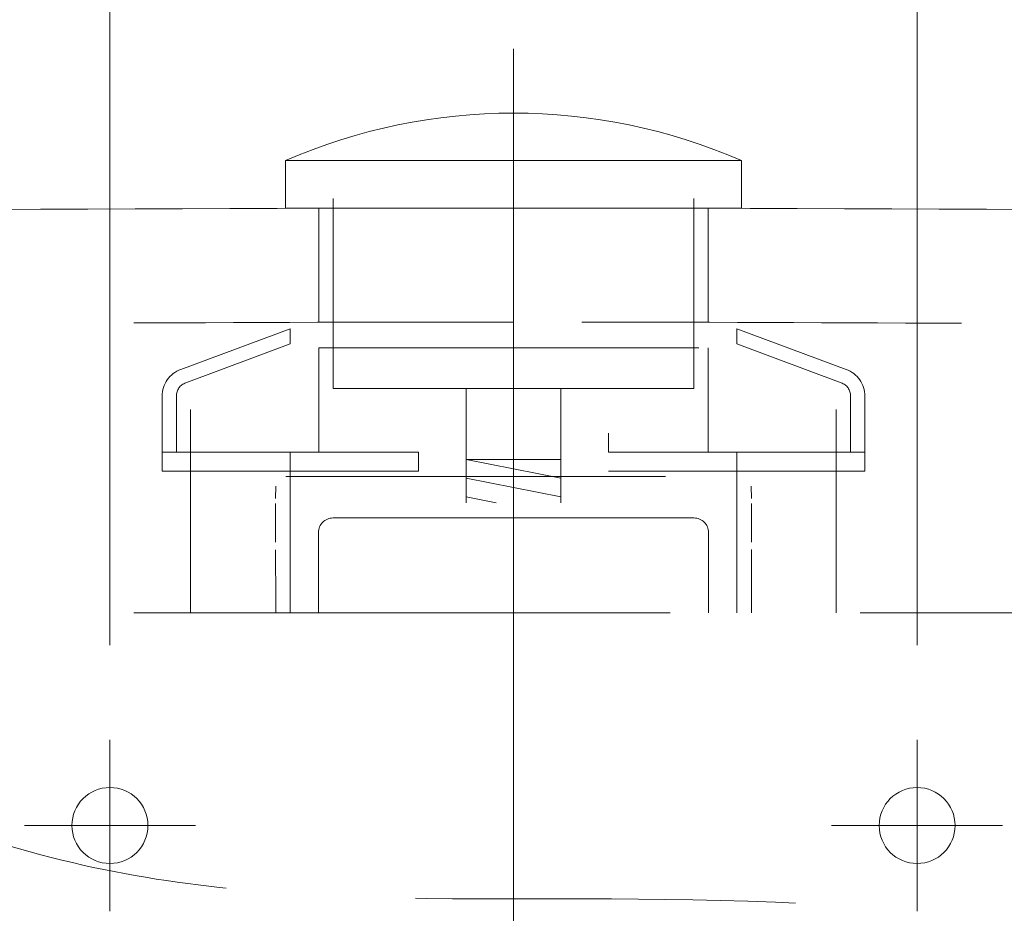
# Model space of a CAD drawing. Units: inches. Extents: x 44 to 166, y -217 to -82.
# Drawn here: x 129 to 134, y -145 to -140 of the extents above; entities that cross this region are included whole.
import ezdxf

# ---------------------------------------------------------------- set-up
doc = ezdxf.new("R2010")
doc.units = ezdxf.units.IN
doc.header["$MEASUREMENT"] = 0
for name, pattern in [('AI-Linetype-1', [3.090445, 2.060296, -1.030148]), ('AI-Linetype-104', [3.090445, 2.060296, -1.030148]), ('AI-Linetype-105', [3.090445, 2.060296, -1.030148]), ('AI-Linetype-106', [3.090445, 2.060296, -1.030148]), ('AI-Linetype-107', [3.090445, 2.060296, -1.030148]), ('AI-Linetype-108', [3.090445, 2.060296, -1.030148]), ('AI-Linetype-109', [3.090445, 2.060296, -1.030148]), ('AI-Linetype-110', [3.090445, 2.060296, -1.030148]), ('AI-Linetype-111', [3.090445, 2.060296, -1.030148]), ('AI-Linetype-112', [3.090445, 2.060296, -1.030148]), ('AI-Linetype-113', [3.090445, 2.060296, -1.030148]), ('AI-Linetype-114', [3.090445, 2.060296, -1.030148]), ('AI-Linetype-115', [3.090445, 2.060296, -1.030148]), ('AI-Linetype-116', [3.090445, 2.060296, -1.030148]), ('AI-Linetype-117', [3.090445, 2.060296, -1.030148]), ('AI-Linetype-118', [3.090445, 2.060296, -1.030148]), ('AI-Linetype-119', [3.090445, 2.060296, -1.030148]), ('AI-Linetype-120', [3.090445, 2.060296, -1.030148]), ('AI-Linetype-121', [3.090445, 2.060296, -1.030148]), ('AI-Linetype-122', [3.090445, 2.060296, -1.030148]), ('AI-Linetype-123', [3.090445, 2.060296, -1.030148]), ('AI-Linetype-124', [3.090445, 2.060296, -1.030148]), ('AI-Linetype-125', [3.090445, 2.060296, -1.030148]), ('AI-Linetype-126', [3.090445, 2.060296, -1.030148]), ('AI-Linetype-127', [3.090445, 2.060296, -1.030148]), ('AI-Linetype-128', [3.090445, 2.060296, -1.030148]), ('AI-Linetype-129', [3.090445, 2.060296, -1.030148]), ('AI-Linetype-130', [3.090445, 2.060296, -1.030148]), ('AI-Linetype-131', [3.090445, 2.060296, -1.030148]), ('AI-Linetype-132', [3.090445, 2.060296, -1.030148]), ('AI-Linetype-133', [3.090445, 2.060296, -1.030148]), ('AI-Linetype-134', [3.090445, 2.060296, -1.030148]), ('AI-Linetype-135', [3.090445, 2.060296, -1.030148]), ('AI-Linetype-136', [3.090445, 2.060296, -1.030148]), ('AI-Linetype-137', [3.090445, 2.060296, -1.030148]), ('AI-Linetype-138', [3.090445, 2.060296, -1.030148]), ('AI-Linetype-139', [3.090445, 2.060296, -1.030148]), ('AI-Linetype-140', [3.090445, 2.060296, -1.030148]), ('AI-Linetype-141', [3.090445, 2.060296, -1.030148]), ('AI-Linetype-142', [3.090445, 2.060296, -1.030148]), ('AI-Linetype-143', [3.090445, 2.060296, -1.030148]), ('AI-Linetype-159', [3.090445, 2.060296, -1.030148]), ('AI-Linetype-160', [3.090445, 2.060296, -1.030148]), ('AI-Linetype-161', [3.090445, 2.060296, -1.030148]), ('AI-Linetype-162', [3.090445, 2.060296, -1.030148]), ('AI-Linetype-163', [3.090445, 2.060296, -1.030148]), ('AI-Linetype-164', [3.090445, 2.060296, -1.030148]), ('AI-Linetype-165', [3.090445, 2.060296, -1.030148]), ('AI-Linetype-166', [3.090445, 2.060296, -1.030148]), ('AI-Linetype-167', [3.090445, 2.060296, -1.030148]), ('AI-Linetype-168', [3.090445, 2.060296, -1.030148]), ('AI-Linetype-169', [3.090445, 2.060296, -1.030148]), ('AI-Linetype-170', [3.090445, 2.060296, -1.030148]), ('AI-Linetype-186', [3.090445, 2.060296, -1.030148]), ('AI-Linetype-187', [3.090445, 2.060296, -1.030148]), ('AI-Linetype-240', [3.090445, 2.060296, -1.030148]), ('AI-Linetype-241', [3.090445, 2.060296, -1.030148]), ('AI-Linetype-344', [3.090445, 2.060296, -1.030148])]:
    doc.linetypes.add(name, pattern=pattern)
doc.layers.add('Layer 1', color=7, linetype='Continuous')

# ---------------------------------------------------------------- blocks, each defined once
blk = doc.blocks.new('block 295')
at = {"layer": 'Layer 1', "color": 7, "lineweight": 13}
blk.add_lwpolyline([(129.1278, -143.6451), (129.1278, -137.1582)], dxfattribs=at)
blk = doc.blocks.new('block 296')
at = {"layer": 'Layer 1', "color": 7, "lineweight": 13}
blk.add_lwpolyline([(133.5059, -143.6451), (133.5059, -137.1582)], dxfattribs=at)
blk = doc.blocks.new('block 325')
at = {"layer": 'Layer 1', "color": 7, "lineweight": 13}
blk.add_open_spline([(132.5531, -141.0181), (131.7649, -140.674), (130.8688, -140.674), (130.0809, -141.0181)], degree=3, dxfattribs=at)
blk = doc.blocks.new('block 326')
at = {"layer": 'Layer 1', "color": 7, "lineweight": 13}
blk.add_lwpolyline([(130.0809, -141.0181), (132.5531, -141.0181)], dxfattribs=at)
blk = doc.blocks.new('block 327')
at = {"layer": 'Layer 1', "color": 7, "lineweight": 13}
blk.add_lwpolyline([(130.0809, -141.2756), (132.5531, -141.2756)], dxfattribs=at)
blk = doc.blocks.new('block 328')
at = {"layer": 'Layer 1', "color": 7, "lineweight": 13}
blk.add_lwpolyline([(130.0809, -141.2756), (130.0809, -141.0181)], dxfattribs=at)
blk = doc.blocks.new('block 329')
at = {"layer": 'Layer 1', "color": 7, "lineweight": 13}
blk.add_lwpolyline([(132.5531, -141.2756), (132.5531, -141.0181)], dxfattribs=at)
blk = doc.blocks.new('block 919')
at = {"layer": 'Layer 1', "color": 7, "linetype": 'AI-Linetype-1', "lineweight": 13}
blk.add_lwpolyline([(130.0261, -142.8778), (130.0254, -143.0868)], dxfattribs=at)
blk = doc.blocks.new('block 1022')
at = {"layer": 'Layer 1', "color": 7, "linetype": 'AI-Linetype-104', "lineweight": 13}
blk.add_open_spline([(133.7472, -141.9002), (132.9373, -141.896), (132.127, -141.8937), (131.3171, -141.8937)], degree=3, dxfattribs=at)
blk = doc.blocks.new('block 1023')
at = {"layer": 'Layer 1', "color": 7, "linetype": 'AI-Linetype-105', "lineweight": 13}
blk.add_lwpolyline([(132.373, -141.2766), (132.373, -141.8947)], dxfattribs=at)
blk = doc.blocks.new('block 1024')
at = {"layer": 'Layer 1', "color": 7, "linetype": 'AI-Linetype-106', "lineweight": 13}
blk.add_open_spline([(133.3002, -144.6236), (133.3002, -144.5099), (133.3923, -144.4177), (133.5061, -144.4177), (133.6198, -144.4177), (133.712, -144.5099), (133.712, -144.6236), (133.712, -144.7374), (133.6198, -144.8296), (133.5061, -144.8296), (133.3923, -144.8296), (133.3002, -144.7374), (133.3002, -144.6236), (133.3002, -144.6236), (133.3002, -144.6236), (133.3002, -144.6236)], degree=3, knots=[0, 0, 0, 0, 1, 1, 1, 2, 2, 2, 3, 3, 3, 4, 4, 4, 5, 5, 5, 5], dxfattribs=at)
blk = doc.blocks.new('block 1025')
at = {"layer": 'Layer 1', "color": 7, "linetype": 'AI-Linetype-107', "lineweight": 13}
blk.add_open_spline([(128.9217, -144.6236), (128.9217, -144.5098), (129.014, -144.4175), (129.1279, -144.4175), (129.2417, -144.4175), (129.334, -144.5098), (129.334, -144.6236), (129.334, -144.7375), (129.2417, -144.8298), (129.1279, -144.8298), (129.014, -144.8298), (128.9217, -144.7375), (128.9217, -144.6236), (128.9217, -144.6236), (128.9217, -144.6236), (128.9217, -144.6236)], degree=3, knots=[0, 0, 0, 0, 1, 1, 1, 2, 2, 2, 3, 3, 3, 4, 4, 4, 5, 5, 5, 5], dxfattribs=at)
blk = doc.blocks.new('block 1026')
at = {"layer": 'Layer 1', "color": 7, "linetype": 'AI-Linetype-108', "lineweight": 13}
blk.add_lwpolyline([(129.5653, -143.47), (129.5653, -142.3678)], dxfattribs=at)
blk = doc.blocks.new('block 1027')
at = {"layer": 'Layer 1', "color": 7, "linetype": 'AI-Linetype-109', "lineweight": 13}
blk.add_lwpolyline([(133.0679, -143.47), (133.0679, -142.3678)], dxfattribs=at)
blk = doc.blocks.new('block 1028')
at = {"layer": 'Layer 1', "color": 7, "linetype": 'AI-Linetype-110', "lineweight": 13}
blk.add_lwpolyline([(131.2226, -142.8733), (131.0594, -142.8409)], dxfattribs=at)
blk = doc.blocks.new('block 1029')
at = {"layer": 'Layer 1', "color": 7, "linetype": 'AI-Linetype-111', "lineweight": 13}
blk.add_lwpolyline([(131.5743, -142.8409), (131.0594, -142.7397)], dxfattribs=at)
blk = doc.blocks.new('block 1030')
at = {"layer": 'Layer 1', "color": 7, "linetype": 'AI-Linetype-112', "lineweight": 13}
blk.add_lwpolyline([(131.5743, -142.7397), (131.0594, -142.638)], dxfattribs=at)
blk = doc.blocks.new('block 1031')
at = {"layer": 'Layer 1', "color": 7, "linetype": 'AI-Linetype-113', "lineweight": 13}
blk.add_lwpolyline([(131.0594, -142.638), (131.5743, -142.638)], dxfattribs=at)
blk = doc.blocks.new('block 1032')
at = {"layer": 'Layer 1', "color": 7, "linetype": 'AI-Linetype-114', "lineweight": 13}
blk.add_lwpolyline([(131.0594, -142.2542), (131.0594, -142.8733)], dxfattribs=at)
blk = doc.blocks.new('block 1033')
at = {"layer": 'Layer 1', "color": 7, "linetype": 'AI-Linetype-115', "lineweight": 13}
blk.add_lwpolyline([(131.5743, -142.2542), (131.5743, -142.8733)], dxfattribs=at)
blk = doc.blocks.new('block 1034')
at = {"layer": 'Layer 1', "color": 7, "linetype": 'AI-Linetype-116', "lineweight": 13}
blk.add_lwpolyline([(130.338, -142.2542), (132.2957, -142.2542)], dxfattribs=at)
blk = doc.blocks.new('block 1035')
at = {"layer": 'Layer 1', "color": 7, "linetype": 'AI-Linetype-117', "lineweight": 13}
blk.add_lwpolyline([(130.338, -142.2542), (130.338, -141.2242)], dxfattribs=at)
blk = doc.blocks.new('block 1036')
at = {"layer": 'Layer 1', "color": 7, "linetype": 'AI-Linetype-118', "lineweight": 13}
blk.add_lwpolyline([(132.2957, -142.2542), (132.2957, -141.2242)], dxfattribs=at)
blk = doc.blocks.new('block 1037')
at = {"layer": 'Layer 1', "color": 7, "linetype": 'AI-Linetype-119', "lineweight": 13}
blk.add_lwpolyline([(132.5274, -142.0125), (133.0948, -142.2228)], dxfattribs=at)
blk = doc.blocks.new('block 1038')
at = {"layer": 'Layer 1', "color": 7, "linetype": 'AI-Linetype-120', "lineweight": 13}
blk.add_lwpolyline([(132.5274, -141.93), (133.1217, -142.1503)], dxfattribs=at)
blk = doc.blocks.new('block 1039')
at = {"layer": 'Layer 1', "color": 7, "linetype": 'AI-Linetype-121', "lineweight": 13}
blk.add_lwpolyline([(132.5274, -142.0125), (132.5274, -141.93)], dxfattribs=at)
blk = doc.blocks.new('block 1040')
at = {"layer": 'Layer 1', "color": 7, "linetype": 'AI-Linetype-122', "lineweight": 13}
blk.add_open_spline([(133.1453, -142.2953), (133.1453, -142.263), (133.1253, -142.2338), (133.0948, -142.2228)], degree=3, dxfattribs=at)
blk = doc.blocks.new('block 1041')
at = {"layer": 'Layer 1', "color": 7, "linetype": 'AI-Linetype-123', "lineweight": 13}
blk.add_open_spline([(133.2226, -142.2953), (133.2226, -142.2306), (133.1826, -142.1727), (133.1217, -142.1503)], degree=3, dxfattribs=at)
blk = doc.blocks.new('block 1042')
at = {"layer": 'Layer 1', "color": 7, "linetype": 'AI-Linetype-124', "lineweight": 13}
blk.add_lwpolyline([(133.1453, -142.2953), (133.1453, -142.5995)], dxfattribs=at)
blk = doc.blocks.new('block 1043')
at = {"layer": 'Layer 1', "color": 7, "linetype": 'AI-Linetype-125', "lineweight": 13}
blk.add_lwpolyline([(133.2226, -142.2953), (133.2226, -142.7028)], dxfattribs=at)
blk = doc.blocks.new('block 1044')
at = {"layer": 'Layer 1', "color": 7, "linetype": 'AI-Linetype-126', "lineweight": 13}
blk.add_lwpolyline([(130.1063, -142.0125), (129.5389, -142.2228)], dxfattribs=at)
blk = doc.blocks.new('block 1045')
at = {"layer": 'Layer 1', "color": 7, "linetype": 'AI-Linetype-127', "lineweight": 13}
blk.add_lwpolyline([(130.1063, -141.93), (129.512, -142.1503)], dxfattribs=at)
blk = doc.blocks.new('block 1046')
at = {"layer": 'Layer 1', "color": 7, "linetype": 'AI-Linetype-128', "lineweight": 13}
blk.add_lwpolyline([(130.1063, -142.0125), (130.1063, -141.93)], dxfattribs=at)
blk = doc.blocks.new('block 1047')
at = {"layer": 'Layer 1', "color": 7, "linetype": 'AI-Linetype-129', "lineweight": 13}
blk.add_lwpolyline([(131.8319, -142.5995), (133.2226, -142.5995)], dxfattribs=at)
blk = doc.blocks.new('block 1048')
at = {"layer": 'Layer 1', "color": 7, "linetype": 'AI-Linetype-130', "lineweight": 13}
blk.add_lwpolyline([(129.4111, -142.5995), (130.8018, -142.5995)], dxfattribs=at)
blk = doc.blocks.new('block 1049')
at = {"layer": 'Layer 1', "color": 7, "linetype": 'AI-Linetype-131', "lineweight": 13}
blk.add_lwpolyline([(131.8319, -142.7028), (133.2226, -142.7028)], dxfattribs=at)
blk = doc.blocks.new('block 1050')
at = {"layer": 'Layer 1', "color": 7, "linetype": 'AI-Linetype-132', "lineweight": 13}
blk.add_lwpolyline([(129.4111, -142.7028), (130.8018, -142.7028)], dxfattribs=at)
blk = doc.blocks.new('block 1051')
at = {"layer": 'Layer 1', "color": 7, "linetype": 'AI-Linetype-133', "lineweight": 13}
blk.add_lwpolyline([(130.2612, -142.0332), (132.373, -142.0332)], dxfattribs=at)
blk = doc.blocks.new('block 1052')
at = {"layer": 'Layer 1', "color": 7, "linetype": 'AI-Linetype-134', "lineweight": 13}
blk.add_lwpolyline([(132.5274, -142.5995), (132.5274, -143.47)], dxfattribs=at)
blk = doc.blocks.new('block 1053')
at = {"layer": 'Layer 1', "color": 7, "linetype": 'AI-Linetype-135', "lineweight": 13}
blk.add_lwpolyline([(132.373, -142.0332), (132.373, -142.5995)], dxfattribs=at)
blk = doc.blocks.new('block 1054')
at = {"layer": 'Layer 1', "color": 7, "linetype": 'AI-Linetype-136', "lineweight": 13}
blk.add_lwpolyline([(130.1063, -142.5995), (130.1063, -143.47)], dxfattribs=at)
blk = doc.blocks.new('block 1055')
at = {"layer": 'Layer 1', "color": 7, "linetype": 'AI-Linetype-137', "lineweight": 13}
blk.add_lwpolyline([(130.2612, -142.0332), (130.2612, -142.5995)], dxfattribs=at)
blk = doc.blocks.new('block 1056')
at = {"layer": 'Layer 1', "color": 7, "linetype": 'AI-Linetype-138', "lineweight": 13}
blk.add_open_spline([(129.5389, -142.2228), (129.5084, -142.2338), (129.4884, -142.263), (129.4884, -142.2953)], degree=3, dxfattribs=at)
blk = doc.blocks.new('block 1057')
at = {"layer": 'Layer 1', "color": 7, "linetype": 'AI-Linetype-139', "lineweight": 13}
blk.add_open_spline([(129.512, -142.1503), (129.4516, -142.1727), (129.4111, -142.2306), (129.4111, -142.2953)], degree=3, dxfattribs=at)
blk = doc.blocks.new('block 1058')
at = {"layer": 'Layer 1', "color": 7, "linetype": 'AI-Linetype-140', "lineweight": 13}
blk.add_lwpolyline([(129.4884, -142.2953), (129.4884, -142.5995)], dxfattribs=at)
blk = doc.blocks.new('block 1059')
at = {"layer": 'Layer 1', "color": 7, "linetype": 'AI-Linetype-141', "lineweight": 13}
blk.add_lwpolyline([(129.4111, -142.2953), (129.4111, -142.7028)], dxfattribs=at)
blk = doc.blocks.new('block 1060')
at = {"layer": 'Layer 1', "color": 7, "linetype": 'AI-Linetype-142', "lineweight": 13}
blk.add_lwpolyline([(130.8018, -142.5995), (130.8018, -142.7028)], dxfattribs=at)
blk = doc.blocks.new('block 1061')
at = {"layer": 'Layer 1', "color": 7, "linetype": 'AI-Linetype-143', "lineweight": 13}
blk.add_lwpolyline([(131.8319, -142.4966), (131.8319, -142.5995)], dxfattribs=at)
blk = doc.blocks.new('block 1077')
at = {"layer": 'Layer 1', "color": 7, "linetype": 'AI-Linetype-159', "lineweight": 13}
blk.add_lwpolyline([(132.6076, -142.8778), (132.6083, -143.0868)], dxfattribs=at)
blk = doc.blocks.new('block 1078')
at = {"layer": 'Layer 1', "color": 7, "linetype": 'AI-Linetype-160', "lineweight": 13}
blk.add_open_spline([(132.6083, -143.127), (132.6078, -143.1665), (132.6076, -143.2056), (132.6073, -143.47)], degree=3, dxfattribs=at)
blk = doc.blocks.new('block 1079')
at = {"layer": 'Layer 1', "color": 7, "linetype": 'AI-Linetype-161', "lineweight": 13}
blk.add_lwpolyline([(130.0816, -142.7312), (132.5521, -142.7312)], dxfattribs=at)
blk = doc.blocks.new('block 1080')
at = {"layer": 'Layer 1', "color": 7, "linetype": 'AI-Linetype-162', "lineweight": 13}
blk.add_open_spline([(130.0271, -143.47), (130.0268, -143.2066), (130.0264, -143.1674), (130.0261, -143.1279)], degree=3, dxfattribs=at)
blk = doc.blocks.new('block 1081')
at = {"layer": 'Layer 1', "color": 7, "linetype": 'AI-Linetype-163', "lineweight": 13}
blk.add_lwpolyline([(132.6059, -142.7826), (132.6073, -142.8496)], dxfattribs=at)
blk = doc.blocks.new('block 1082')
at = {"layer": 'Layer 1', "color": 7, "linetype": 'AI-Linetype-164', "lineweight": 13}
blk.add_lwpolyline([(130.0278, -142.7826), (130.0264, -142.8496)], dxfattribs=at)
blk = doc.blocks.new('block 1083')
at = {"layer": 'Layer 1', "color": 7, "linetype": 'AI-Linetype-165', "lineweight": 13}
blk.add_lwpolyline([(132.3749, -143.035), (132.3749, -143.47)], dxfattribs=at)
blk = doc.blocks.new('block 1084')
at = {"layer": 'Layer 1', "color": 7, "linetype": 'AI-Linetype-166', "lineweight": 13}
blk.add_open_spline([(132.3749, -143.035), (132.3749, -142.9914), (132.3392, -142.9558), (132.2952, -142.9558)], degree=3, dxfattribs=at)
blk = doc.blocks.new('block 1085')
at = {"layer": 'Layer 1', "color": 7, "linetype": 'AI-Linetype-167', "lineweight": 13}
blk.add_lwpolyline([(130.339, -142.9558), (132.2949, -142.9558)], dxfattribs=at)
blk = doc.blocks.new('block 1086')
at = {"layer": 'Layer 1', "color": 7, "linetype": 'AI-Linetype-168', "lineweight": 13}
blk.add_lwpolyline([(130.3388, -142.9558)], dxfattribs=at)
blk = doc.blocks.new('block 1087')
at = {"layer": 'Layer 1', "color": 7, "linetype": 'AI-Linetype-169', "lineweight": 13}
blk.add_open_spline([(130.3385, -142.9558), (130.2947, -142.9558), (130.2588, -142.9914), (130.2588, -143.035)], degree=3, dxfattribs=at)
blk = doc.blocks.new('block 1088')
at = {"layer": 'Layer 1', "color": 7, "linetype": 'AI-Linetype-170', "lineweight": 13}
blk.add_lwpolyline([(130.2588, -143.47), (130.2588, -143.035)], dxfattribs=at)
blk = doc.blocks.new('block 1104')
at = {"layer": 'Layer 1', "color": 7, "linetype": 'AI-Linetype-186', "lineweight": 13}
blk.add_lwpolyline([(131.3171, -143.47), (127.3774, -143.47)], dxfattribs=at)
blk = doc.blocks.new('block 1105')
at = {"layer": 'Layer 1', "color": 7, "linetype": 'AI-Linetype-187', "lineweight": 13}
blk.add_lwpolyline([(135.2566, -143.47), (131.3171, -143.47)], dxfattribs=at)
blk = doc.blocks.new('block 1158')
at = {"layer": 'Layer 1', "color": 7, "linetype": 'AI-Linetype-240', "lineweight": 13}
blk.add_open_spline([(131.3171, -141.8937), (130.5067, -141.8937), (129.6964, -141.896), (128.8865, -141.9002)], degree=3, dxfattribs=at)
blk = doc.blocks.new('block 1159')
at = {"layer": 'Layer 1', "color": 7, "linetype": 'AI-Linetype-241', "lineweight": 13}
blk.add_lwpolyline([(130.2612, -141.2766), (130.2612, -141.8947)], dxfattribs=at)
blk = doc.blocks.new('block 1262')
at = {"layer": 'Layer 1', "color": 7, "linetype": 'AI-Linetype-344', "lineweight": 13}
blk.add_open_spline([(127.7632, -144.4692), (127.8615, -144.5033), (127.9592, -144.537), (128.0565, -144.5697), (128.3691, -144.6746), (128.6771, -144.7692), (128.981, -144.838), (129.2821, -144.9062), (129.5857, -144.9492), (129.8962, -144.9764), (130.2067, -145.0036), (130.523, -145.0148), (130.8451, -145.0192), (131.5962, -145.0295), (132.3789, -145.002), (133.1911, -145.0679), (133.4451, -145.0885), (133.7017, -145.1183), (133.9615, -145.1617), (134.2213, -145.2052), (134.4889, -145.2631), (134.7485, -145.3546), (135.0081, -145.4461), (135.2611, -145.5719), (135.4828, -145.7553), (135.6289, -145.8761), (135.7601, -146.0243), (135.8645, -146.1881), (135.969, -146.352), (136.0492, -146.5317), (136.0999, -146.7198), (136.121, -146.7983), (136.1355, -146.8741), (136.1477, -146.9427)], degree=3, knots=[0, 0, 0, 0, 1, 1, 1, 2, 2, 2, 3, 3, 3, 4, 4, 4, 5, 5, 5, 6, 6, 6, 7, 7, 7, 8, 8, 8, 9, 9, 9, 10, 10, 10, 11, 11, 11, 11], dxfattribs=at)
blk = doc.blocks.new('block 1767')
at = {"layer": 'Layer 1', "color": 7, "lineweight": 13}
blk.add_lwpolyline([(133.0425, -144.6236), (133.9697, -144.6236)], dxfattribs=at)
blk = doc.blocks.new('block 1768')
at = {"layer": 'Layer 1', "color": 7, "lineweight": 13}
blk.add_lwpolyline([(133.506, -144.1599), (133.506, -145.0873)], dxfattribs=at)
blk = doc.blocks.new('block 1774')
at = {"layer": 'Layer 1', "color": 7, "lineweight": 13}
blk.add_lwpolyline([(129.5912, -144.6236), (128.664, -144.6236)], dxfattribs=at)
blk = doc.blocks.new('block 1775')
at = {"layer": 'Layer 1', "color": 7, "lineweight": 13}
blk.add_lwpolyline([(129.1277, -144.1599), (129.1277, -145.0873)], dxfattribs=at)
blk = doc.blocks.new('block 1776')
at = {"layer": 'Layer 1', "color": 7, "lineweight": 13}
blk.add_lwpolyline([(131.3171, -140.4123), (131.3171, -185.4166)], dxfattribs=at)
blk = doc.blocks.new('block 1802')
at = {"layer": 'Layer 1', "color": 7, "lineweight": 9}
blk.add_open_spline([(139.5268, -141.3411), (134.0536, -141.254), (128.5801, -141.254), (123.1069, -141.3411)], degree=3, dxfattribs=at)

msp = doc.modelspace()

# ---------------------------------------------------------------- block references
at = {"layer": 'Layer 1'}
for name in ['block 295', 'block 296', 'block 1776', 'block 325', 'block 326', 'block 328', 'block 329', 'block 1802', 'block 1035', 'block 1036', 'block 327', 'block 1159', 'block 1023', 'block 1158', 'block 1022', 'block 1045', 'block 1046', 'block 1038', 'block 1039', 'block 1044', 'block 1051', 'block 1055', 'block 1053', 'block 1037', 'block 1057', 'block 1041', 'block 1056', 'block 1040', 'block 1034', 'block 1032', 'block 1033', 'block 1059', 'block 1058', 'block 1042', 'block 1043', 'block 1026', 'block 1027', 'block 1061', 'block 1048', 'block 1054', 'block 1060', 'block 1030', 'block 1031', 'block 1047', 'block 1052', 'block 1050', 'block 1049', 'block 1079', 'block 1029', 'block 1082', 'block 1081', 'block 1028', 'block 919', 'block 1077', 'block 1087', 'block 1086', 'block 1085', 'block 1084', 'block 1088', 'block 1083', 'block 1080', 'block 1078', 'block 1104', 'block 1105', 'block 1775', 'block 1768', 'block 1025', 'block 1024', 'block 1262', 'block 1774', 'block 1767']:
    msp.add_blockref(name, (0, 0), dxfattribs=at)

doc.saveas('drawing.dxf')
